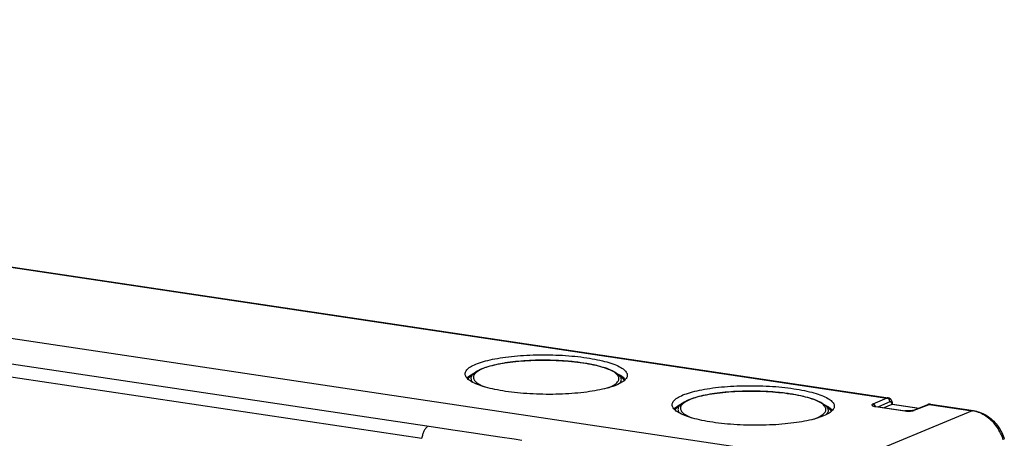
# Model space of a CAD drawing. Units: millimetres. Extents: x -102 to 102, y -36 to 36.
# Drawn here: x 31 to 101, y 7 to 36 of the extents above; entities that cross this region are included whole.
import ezdxf

# ---------------------------------------------------------------- set-up
doc = ezdxf.new("R2010")
doc.units = ezdxf.units.MM
doc.header["$LTSCALE"] = 16.335
doc.layers.get('0').update_dxf_attribs({"linetype": 'CONTINUOUS'})
for name, color, linetype in [('ASSI', 7, 'CONTINUOUS'), ('DRAFT', 7, 'CONTINUOUS'), ('RACCORDO', 7, 'CONTINUOUS'), ('SUPERFICI', 7, 'CONTINUOUS')]:
    doc.layers.add(name, color=color, linetype=linetype)

msp = doc.modelspace()

# ---------------------------------------------------------------- linework, layer by layer
at = {"color": 7, "linetype": 'CONTINUOUS'}
for p, q in [((-86.961, 36.43), (93.158, 9.515)), ((96.175, 9.064), (99.235, 8.607))]:
    msp.add_line(p, q, dxfattribs=at)
at = {"color": 250, "linetype": 'CONTINUOUS'}
for p, q in [((99.151, 8.595), (90.196, 4.883)), ((99.262, 8.576), (99.151, 8.595))]:
    msp.add_line(p, q, dxfattribs=at)
for points in [[(99.151, 8.595), (99.173, 8.603), (99.194, 8.607), (99.216, 8.608), (99.235, 8.607)], [(101.35, 6.52), (101.312, 6.641), (101.268, 6.761), (101.22, 6.88), (101.167, 6.996), (101.109, 7.11), (101.047, 7.222), (100.981, 7.331), (100.91, 7.436), (100.836, 7.539), (100.757, 7.638), (100.675, 7.733), (100.59, 7.825), (100.501, 7.912), (100.409, 7.995), (100.315, 8.073), (100.218, 8.147), (100.118, 8.216), (100.016, 8.28), (99.912, 8.339), (99.807, 8.392), (99.7, 8.44), (99.592, 8.482), (99.482, 8.519), (99.372, 8.55), (99.262, 8.576)]]:
    msp.add_lwpolyline(points, dxfattribs=at)
at = {"color": 7, "linetype": 'CONTINUOUS'}
msp.add_lwpolyline([(99.235, 8.607), (99.345, 8.587), (99.455, 8.563), (99.565, 8.532), (99.674, 8.496), (99.783, 8.455), (99.89, 8.408), (99.995, 8.356), (100.099, 8.299), (100.201, 8.237), (100.301, 8.169), (100.398, 8.097), (100.493, 8.021), (100.584, 7.939), (100.673, 7.854), (100.758, 7.765), (100.84, 7.672), (100.918, 7.575), (100.992, 7.475), (101.061, 7.371), (101.127, 7.265), (101.189, 7.156), (101.246, 7.044), (101.298, 6.931), (101.346, 6.815), (101.389, 6.698), (101.427, 6.579)], dxfattribs=at)
at = {"layer": 'ASSI', "color": 7, "linetype": 'CONTINUOUS'}
for p, q in [((63.674, 11.236), (63.403, 10.987)), ((74.025, 11.143), (74.291, 10.889)), ((78.396, 9.036), (78.126, 8.787)), ((88.747, 8.943), (89.013, 8.689))]:
    msp.add_line(p, q, dxfattribs=at)
for points in [[(63.288, 10.851), (63.304, 10.878), (63.352, 10.936), (63.403, 10.987)], [(74.404, 10.751), (74.383, 10.784), (74.335, 10.843), (74.29, 10.889)], [(78.01, 8.651), (78.027, 8.678), (78.075, 8.736), (78.126, 8.787)], [(89.126, 8.551), (89.106, 8.584), (89.058, 8.643), (89.013, 8.689)]]:
    msp.add_lwpolyline(points, dxfattribs=at)
at = {"layer": 'DRAFT', "color": 7, "linetype": 'CONTINUOUS'}
for p, q in [((-96, 32.706), (90.196, 4.883)), ((63.649, 11.238), (63.712, 11.268)), ((74.038, 11.151), (73.988, 11.176)), ((66.171, 9.95), (65.967, 9.979)), ((66.378, 9.923), (66.171, 9.95)), ((78.372, 9.038), (78.434, 9.068)), ((88.761, 8.951), (88.71, 8.976)), ((80.893, 7.75), (80.689, 7.779)), ((81.101, 7.723), (80.893, 7.75))]:
    msp.add_line(p, q, dxfattribs=at)
for points in [[(63.084, 11.217), (63.084, 11.223), (63.088, 11.28), (63.102, 11.336), (63.126, 11.392), (63.158, 11.448), (63.2, 11.504), (63.251, 11.559), (63.311, 11.613), (63.38, 11.666), (63.458, 11.719), (63.545, 11.771), (63.64, 11.822), (63.744, 11.872), (63.856, 11.92), (63.976, 11.968), (64.104, 12.014), (64.24, 12.059), (64.383, 12.102), (64.534, 12.144), (64.691, 12.185), (64.855, 12.223), (65.026, 12.26), (65.202, 12.296), (65.385, 12.329), (65.574, 12.361), (65.768, 12.39), (65.966, 12.418), (66.169, 12.444), (66.377, 12.467), (66.589, 12.489), (66.805, 12.508), (67.023, 12.525), (67.245, 12.54), (67.469, 12.553), (67.695, 12.564), (67.924, 12.572), (68.154, 12.578), (68.385, 12.582), (68.617, 12.583), (68.849, 12.582), (69.081, 12.579), (69.312, 12.574), (69.544, 12.566), (69.774, 12.556), (70.002, 12.544), (70.229, 12.53), (70.453, 12.513), (70.674, 12.494), (70.893, 12.473), (71.109, 12.45), (71.32, 12.425), (71.528, 12.398), (71.732, 12.369)], [(71.732, 12.369), (71.931, 12.338), (72.124, 12.305), (72.312, 12.271), (72.495, 12.234), (72.672, 12.196), (72.843, 12.156), (73.007, 12.115), (73.164, 12.072), (73.315, 12.027), (73.458, 11.981), (73.594, 11.934), (73.722, 11.886), (73.842, 11.836), (73.954, 11.786), (74.058, 11.734), (74.153, 11.681), (74.24, 11.628), (74.318, 11.574), (74.387, 11.519), (74.447, 11.464), (74.498, 11.408), (74.54, 11.352), (74.572, 11.296), (74.596, 11.239), (74.61, 11.182), (74.615, 11.126), (74.614, 11.113)], [(65.967, 9.979), (65.768, 10.01), (65.574, 10.043), (65.386, 10.078), (65.203, 10.115), (65.026, 10.153), (64.855, 10.193), (64.691, 10.234), (64.534, 10.277), (64.384, 10.322), (64.24, 10.367), (64.104, 10.415), (63.976, 10.463), (63.856, 10.513), (63.744, 10.563), (63.641, 10.615), (63.545, 10.667), (63.458, 10.721), (63.38, 10.775), (63.311, 10.829), (63.251, 10.885), (63.2, 10.94), (63.158, 10.996), (63.126, 11.053), (63.102, 11.11), (63.088, 11.166), (63.084, 11.217)], [(63.39, 11.083), (63.468, 11.136), (63.554, 11.188), (63.649, 11.238)], [(63.214, 10.925), (63.261, 10.976), (63.321, 11.03), (63.39, 11.083)], [(74.614, 11.113), (74.61, 11.069), (74.596, 11.013), (74.573, 10.956), (74.54, 10.9), (74.498, 10.845), (74.447, 10.79), (74.387, 10.736), (74.318, 10.682), (74.24, 10.63), (74.153, 10.578), (74.058, 10.527), (73.954, 10.477), (73.842, 10.428), (73.722, 10.381), (73.594, 10.334), (73.459, 10.29), (73.315, 10.246), (73.165, 10.204), (73.007, 10.164), (72.843, 10.125), (72.673, 10.088), (72.496, 10.053), (72.313, 10.02), (72.124, 9.988), (71.931, 9.958), (71.732, 9.931), (71.529, 9.905), (71.321, 9.881), (71.11, 9.86), (70.894, 9.841), (70.675, 9.823), (70.453, 9.808), (70.229, 9.796), (70.003, 9.785), (69.775, 9.777), (69.544, 9.771), (69.313, 9.767), (69.082, 9.766), (68.85, 9.766), (68.618, 9.769), (68.386, 9.775), (68.154, 9.783), (67.924, 9.792), (67.696, 9.805), (67.47, 9.819), (67.246, 9.836), (67.024, 9.854), (66.805, 9.875), (66.59, 9.898), (66.378, 9.923)], [(74.367, 10.936), (74.298, 10.991), (74.22, 11.045), (74.133, 11.098), (74.038, 11.151)], [(74.479, 10.824), (74.477, 10.826), (74.426, 10.881), (74.367, 10.936)], [(77.806, 9.017), (77.806, 9.023), (77.811, 9.08), (77.825, 9.136), (77.848, 9.192), (77.881, 9.248), (77.922, 9.304), (77.973, 9.359), (78.034, 9.413), (78.103, 9.466), (78.181, 9.519), (78.267, 9.571), (78.363, 9.622), (78.466, 9.672), (78.578, 9.72), (78.698, 9.768), (78.826, 9.814), (78.962, 9.859), (79.105, 9.902), (79.256, 9.944), (79.413, 9.985), (79.577, 10.023), (79.748, 10.061), (79.925, 10.096), (80.108, 10.129), (80.296, 10.161), (80.49, 10.19), (80.689, 10.218), (80.892, 10.244), (81.099, 10.267), (81.311, 10.289), (81.527, 10.308), (81.746, 10.325), (81.967, 10.34), (82.191, 10.353), (82.418, 10.364), (82.646, 10.372), (82.877, 10.378), (83.108, 10.382), (83.339, 10.383), (83.571, 10.382), (83.803, 10.379), (84.035, 10.374), (84.266, 10.366), (84.496, 10.356), (84.724, 10.344), (84.951, 10.33), (85.175, 10.313), (85.397, 10.294), (85.616, 10.274), (85.831, 10.251), (86.042, 10.226), (86.25, 10.198), (86.454, 10.169)], [(86.454, 10.169), (86.653, 10.138), (86.847, 10.105), (87.035, 10.071), (87.218, 10.034), (87.395, 9.996), (87.565, 9.956), (87.729, 9.915), (87.887, 9.872), (88.037, 9.827), (88.18, 9.781), (88.316, 9.734), (88.444, 9.686), (88.564, 9.636), (88.676, 9.586), (88.78, 9.534), (88.875, 9.481), (88.962, 9.428), (89.04, 9.374), (89.109, 9.319), (89.169, 9.264), (89.22, 9.208), (89.262, 9.152), (89.295, 9.096), (89.318, 9.039), (89.332, 8.982), (89.337, 8.926), (89.337, 8.913)], [(80.689, 7.779), (80.49, 7.811), (80.296, 7.843), (80.108, 7.878), (79.926, 7.915), (79.748, 7.953), (79.578, 7.993), (79.414, 8.034), (79.256, 8.077), (79.106, 8.122), (78.963, 8.167), (78.827, 8.215), (78.699, 8.263), (78.579, 8.313), (78.467, 8.363), (78.363, 8.415), (78.268, 8.467), (78.181, 8.521), (78.103, 8.575), (78.034, 8.629), (77.974, 8.685), (77.923, 8.74), (77.881, 8.796), (77.848, 8.853), (77.825, 8.91), (77.811, 8.966), (77.806, 9.017)], [(77.937, 8.725), (77.984, 8.776), (78.043, 8.83), (78.112, 8.883)], [(78.112, 8.883), (78.19, 8.936), (78.277, 8.988), (78.372, 9.038)], [(89.337, 8.913), (89.332, 8.869), (89.318, 8.813), (89.295, 8.756), (89.262, 8.7), (89.221, 8.645), (89.17, 8.59), (89.11, 8.536), (89.041, 8.482), (88.962, 8.43), (88.876, 8.378), (88.781, 8.327), (88.677, 8.277), (88.565, 8.228), (88.445, 8.181), (88.317, 8.134), (88.181, 8.09), (88.038, 8.046), (87.887, 8.004), (87.73, 7.964), (87.566, 7.925), (87.395, 7.888), (87.218, 7.853), (87.036, 7.82), (86.847, 7.788), (86.653, 7.758), (86.455, 7.731), (86.251, 7.705), (86.044, 7.682), (85.832, 7.66), (85.616, 7.641), (85.397, 7.623), (85.176, 7.608), (84.952, 7.596), (84.726, 7.585), (84.497, 7.577), (84.267, 7.571), (84.035, 7.567), (83.804, 7.566), (83.572, 7.566), (83.34, 7.57), (83.108, 7.575), (82.877, 7.583), (82.647, 7.592), (82.419, 7.605), (82.192, 7.619), (81.968, 7.636), (81.746, 7.654), (81.527, 7.675), (81.312, 7.698), (81.101, 7.723)], [(89.089, 8.737), (89.02, 8.791), (88.942, 8.845), (88.856, 8.898), (88.761, 8.951)], [(89.201, 8.624), (89.2, 8.626), (89.149, 8.681), (89.089, 8.737)]]:
    msp.add_lwpolyline(points, dxfattribs=at)
at = {"layer": 'RACCORDO', "color": 250, "linetype": 'CONTINUOUS'}
for p, q in [((-87.044, 36.418), (93.076, 9.503)), ((-72.502, 26.436), (60.001, 6.637)), ((71.532, 11.989), (71.33, 12.019)), ((63.772, 11.218), (63.736, 11.167)), ((73.972, 11.057), (73.94, 11.108)), ((74.025, 11.143), (74.025, 11.143)), ((86.254, 9.789), (86.053, 9.819)), ((93.076, 9.503), (92.075, 9.07)), ((93.292, 9.229), (92.485, 8.88)), ((78.495, 9.018), (78.458, 8.967)), ((88.694, 8.857), (88.662, 8.908)), ((88.748, 8.943), (88.747, 8.943)), ((92.208, 8.913), (92.234, 8.908)), ((92.234, 8.908), (92.262, 8.904)), ((92.262, 8.904), (94.348, 8.592)), ((93.459, 9.069), (95.352, 8.786)), ((95.009, 8.623), (95.026, 8.629)), ((95.026, 8.629), (96.09, 9.052)), ((95.995, 9.042), (95.999, 9.044)), ((96.09, 9.052), (99.151, 8.595)), ((96.17, 9.065), (96.175, 9.064)), ((60.827, 7.451), (61.584, 7.339)), ((61.584, 7.339), (62.384, 7.22))]:
    msp.add_line(p, q, dxfattribs=at)
at = {"layer": 'RACCORDO', "color": 7, "linetype": 'CONTINUOUS'}
for p, q in [((71.268, 12.037), (71.467, 12.009)), ((85.99, 9.837), (86.189, 9.809)), ((93.483, 9.11), (93.478, 9.147)), ((93.487, 9.075), (93.483, 9.11)), ((92.176, 8.937), (92.174, 8.938)), ((92.297, 8.909), (94.392, 8.595)), ((92.884, 8.821), (93.453, 9.066)), ((93.465, 9.072), (93.459, 9.069)), ((93.48, 9.076), (95.37, 8.793)), ((94.932, 8.619), (95.995, 9.042)), ((96.015, 9.05), (95.995, 9.042)), ((96.041, 9.057), (96.015, 9.05))]:
    msp.add_line(p, q, dxfattribs=at)
at = {"layer": 'RACCORDO', "color": 250, "linetype": 'CONTINUOUS'}
for points in [[(-73.991, 27.598), (-72.398, 27.359), (60.827, 7.451)], [(71.33, 12.019), (71.221, 12.034), (71.104, 12.049), (70.979, 12.064), (70.847, 12.08), (70.707, 12.094), (70.56, 12.109), (70.405, 12.123), (70.244, 12.136), (70.075, 12.148), (69.899, 12.159), (69.717, 12.169), (69.528, 12.178), (69.333, 12.185), (69.133, 12.19), (68.928, 12.194), (68.718, 12.195), (68.507, 12.195), (68.294, 12.192), (68.081, 12.187), (67.87, 12.18), (67.661, 12.171), (67.455, 12.16), (67.252, 12.147), (67.053, 12.131), (66.857, 12.114), (66.664, 12.095), (66.474, 12.074), (66.288, 12.051), (66.107, 12.026), (65.929, 11.999), (65.757, 11.971), (65.59, 11.94), (65.428, 11.908), (65.272, 11.875), (65.122, 11.839), (64.978, 11.803), (64.841, 11.764), (64.711, 11.725), (64.587, 11.684), (64.471, 11.642), (64.362, 11.598), (64.26, 11.554), (64.166, 11.508), (64.08, 11.462), (64.002, 11.414), (63.932, 11.366), (63.87, 11.317), (63.817, 11.268), (63.772, 11.218)], [(73.94, 11.108), (73.899, 11.159), (73.849, 11.21), (73.791, 11.26), (73.724, 11.31), (73.648, 11.36), (73.564, 11.409), (73.473, 11.457), (73.375, 11.503), (73.271, 11.548), (73.162, 11.591), (73.049, 11.633), (72.932, 11.672), (72.813, 11.709), (72.693, 11.744), (72.571, 11.777), (72.449, 11.808), (72.327, 11.837), (72.206, 11.864), (72.086, 11.889), (71.969, 11.912), (71.854, 11.934), (71.743, 11.954), (71.635, 11.972), (71.532, 11.989)], [(63.674, 11.236), (63.645, 11.208), (63.598, 11.156), (63.56, 11.104), (63.532, 11.051), (63.512, 10.998), (63.501, 10.945), (63.499, 10.891), (63.506, 10.838), (63.521, 10.785), (63.546, 10.732), (63.58, 10.679), (63.622, 10.626), (63.624, 10.624)], [(63.736, 11.167), (63.708, 11.116), (63.689, 11.065), (63.678, 11.013), (63.676, 10.961), (63.683, 10.91), (63.698, 10.858), (63.722, 10.807), (63.754, 10.756), (63.795, 10.705), (63.845, 10.654), (63.903, 10.603), (63.97, 10.553), (64.045, 10.504), (64.13, 10.455), (64.22, 10.407), (64.319, 10.36), (64.423, 10.315), (64.48, 10.293)], [(73.204, 10.215), (73.223, 10.222), (73.332, 10.265), (73.434, 10.31), (73.528, 10.355), (73.614, 10.402), (73.692, 10.449), (73.762, 10.498), (73.823, 10.546), (73.877, 10.596), (73.922, 10.646), (73.958, 10.697), (73.986, 10.748), (74.005, 10.799), (74.016, 10.851), (74.018, 10.902), (74.011, 10.954), (73.996, 11.006), (73.972, 11.057)], [(74.062, 10.529), (74.095, 10.565), (74.132, 10.618), (74.161, 10.671), (74.181, 10.724), (74.192, 10.777), (74.194, 10.83), (74.187, 10.884), (74.171, 10.937), (74.147, 10.99), (74.113, 11.043), (74.071, 11.096), (74.025, 11.143)], [(86.053, 9.819), (85.943, 9.834), (85.826, 9.849), (85.702, 9.864), (85.569, 9.88), (85.43, 9.894), (85.283, 9.909), (85.128, 9.923), (84.966, 9.936), (84.797, 9.948), (84.621, 9.959), (84.439, 9.969), (84.25, 9.978), (84.055, 9.985), (83.856, 9.99), (83.65, 9.994), (83.44, 9.995), (83.229, 9.995), (83.017, 9.992), (82.803, 9.987), (82.592, 9.98), (82.384, 9.971), (82.178, 9.96), (81.975, 9.947), (81.775, 9.932), (81.579, 9.914), (81.386, 9.895), (81.197, 9.874), (81.011, 9.851), (80.829, 9.826), (80.652, 9.799), (80.479, 9.771), (80.312, 9.74), (80.15, 9.708), (79.994, 9.675), (79.844, 9.639), (79.701, 9.603), (79.564, 9.564), (79.433, 9.525), (79.31, 9.484), (79.193, 9.442), (79.084, 9.398), (78.983, 9.354), (78.889, 9.308), (78.803, 9.262), (78.725, 9.215), (78.655, 9.166), (78.593, 9.117), (78.54, 9.068), (78.495, 9.018)], [(88.662, 8.908), (88.621, 8.959), (88.571, 9.01), (88.513, 9.06), (88.447, 9.11), (88.371, 9.16), (88.287, 9.209), (88.196, 9.257), (88.098, 9.303), (87.993, 9.348), (87.884, 9.392), (87.771, 9.433), (87.654, 9.472), (87.536, 9.509), (87.415, 9.544), (87.293, 9.577), (87.171, 9.608), (87.049, 9.637), (86.928, 9.664), (86.809, 9.689), (86.692, 9.712), (86.576, 9.734), (86.465, 9.754), (86.358, 9.772), (86.254, 9.789)], [(93.158, 9.515), (93.143, 9.516), (93.126, 9.516), (93.109, 9.513), (93.093, 9.509), (93.076, 9.503)], [(93.292, 9.229), (93.292, 9.25), (93.289, 9.272), (93.285, 9.293), (93.28, 9.314), (93.273, 9.334), (93.264, 9.355), (93.254, 9.374), (93.242, 9.392), (93.23, 9.41), (93.216, 9.426), (93.201, 9.441), (93.185, 9.455), (93.168, 9.467), (93.15, 9.478), (93.132, 9.487), (93.114, 9.494), (93.095, 9.499), (93.076, 9.503)], [(93.423, 9.159), (93.417, 9.172), (93.41, 9.184), (93.403, 9.194), (93.395, 9.203), (93.387, 9.212), (93.378, 9.219), (93.37, 9.225), (93.361, 9.23), (93.351, 9.233), (93.342, 9.236), (93.332, 9.237), (93.322, 9.237), (93.312, 9.235), (93.302, 9.233), (93.292, 9.229)], [(93.44, 9.116), (93.435, 9.131), (93.429, 9.146), (93.423, 9.159)], [(93.451, 9.066), (93.448, 9.083), (93.444, 9.1), (93.44, 9.116)], [(78.396, 9.036), (78.367, 9.008), (78.32, 8.956), (78.283, 8.904), (78.254, 8.851), (78.234, 8.798), (78.223, 8.745), (78.221, 8.691), (78.228, 8.638), (78.244, 8.585), (78.269, 8.532), (78.302, 8.479), (78.344, 8.426), (78.346, 8.424)], [(78.458, 8.967), (78.43, 8.916), (78.411, 8.865), (78.4, 8.813), (78.398, 8.761), (78.405, 8.71), (78.42, 8.658), (78.444, 8.607), (78.477, 8.556), (78.518, 8.505), (78.567, 8.454), (78.625, 8.403), (78.692, 8.353), (78.768, 8.304), (78.852, 8.255), (78.943, 8.207), (79.041, 8.161), (79.146, 8.115), (79.202, 8.093)], [(87.927, 8.015), (87.946, 8.022), (88.055, 8.065), (88.156, 8.11), (88.25, 8.156), (88.336, 8.202), (88.414, 8.249), (88.484, 8.298), (88.546, 8.346), (88.599, 8.396), (88.644, 8.446), (88.681, 8.497), (88.708, 8.548), (88.728, 8.599), (88.738, 8.651), (88.74, 8.702), (88.734, 8.754), (88.718, 8.806), (88.694, 8.857)], [(88.784, 8.329), (88.817, 8.365), (88.855, 8.418), (88.883, 8.471), (88.903, 8.524), (88.914, 8.577), (88.916, 8.63), (88.909, 8.684), (88.894, 8.737), (88.869, 8.79), (88.835, 8.843), (88.793, 8.896), (88.748, 8.943)], [(92.075, 9.07), (92.06, 9.063), (92.047, 9.056), (92.036, 9.049), (92.027, 9.041), (92.02, 9.034), (92.015, 9.026), (92.013, 9.018), (92.012, 9.01), (92.013, 9.002), (92.017, 8.994), (92.022, 8.986), (92.03, 8.979), (92.04, 8.971), (92.051, 8.964), (92.064, 8.957), (92.08, 8.949), (92.097, 8.943), (92.116, 8.936), (92.137, 8.93), (92.159, 8.924), (92.183, 8.918), (92.208, 8.913)], [(92.228, 8.977), (92.215, 8.993), (92.2, 9.008), (92.184, 9.022), (92.167, 9.034), (92.149, 9.045), (92.131, 9.054), (92.112, 9.061), (92.094, 9.067), (92.075, 9.07)], [(92.253, 8.941), (92.241, 8.96), (92.228, 8.977)], [(92.266, 8.914), (92.263, 8.922), (92.253, 8.941)], [(92.297, 8.909), (92.294, 8.909), (92.283, 8.909), (92.273, 8.907), (92.262, 8.904)], [(94.383, 8.597), (94.38, 8.597), (94.369, 8.597), (94.359, 8.596), (94.348, 8.592)], [(94.348, 8.592), (94.376, 8.588), (94.406, 8.585)], [(94.406, 8.585), (94.436, 8.581), (94.467, 8.579)], [(94.467, 8.579), (94.499, 8.577), (94.531, 8.575), (94.563, 8.574), (94.596, 8.574), (94.628, 8.574), (94.66, 8.574), (94.692, 8.575), (94.723, 8.576), (94.754, 8.578), (94.784, 8.581), (94.813, 8.584), (94.842, 8.587)], [(94.842, 8.587), (94.87, 8.591), (94.897, 8.595), (94.922, 8.6), (94.946, 8.605), (94.969, 8.611)], [(94.932, 8.619), (94.936, 8.62), (94.953, 8.626), (94.971, 8.629), (94.989, 8.631), (95.008, 8.631), (95.026, 8.629)], [(94.969, 8.611), (94.99, 8.616), (95.009, 8.623)], [(95.999, 9.044), (96.017, 9.049), (96.034, 9.053), (96.053, 9.055), (96.071, 9.054), (96.09, 9.052)], [(96.09, 9.052), (96.108, 9.059), (96.125, 9.063), (96.142, 9.065), (96.159, 9.065)], [(60.466, 7.504), (60.431, 7.486), (60.397, 7.463), (60.363, 7.435), (60.33, 7.404), (60.298, 7.368), (60.266, 7.329), (60.236, 7.286), (60.207, 7.239), (60.179, 7.189), (60.152, 7.136), (60.127, 7.081), (60.103, 7.022), (60.081, 6.962), (60.061, 6.9), (60.043, 6.836), (60.027, 6.77), (60.013, 6.704), (60.001, 6.637)], [(62.384, 7.22), (63.673, 7.028), (64.126, 6.96)], [(64.126, 6.96), (65.071, 6.819), (65.562, 6.746)], [(65.562, 6.746), (66.581, 6.594), (67.111, 6.515)]]:
    msp.add_lwpolyline(points, dxfattribs=at)
at = {"layer": 'RACCORDO', "color": 7, "linetype": 'CONTINUOUS'}
for points in [[(63.674, 11.236), (63.755, 11.305), (63.847, 11.37), (63.947, 11.432), (64.056, 11.491), (64.173, 11.547), (64.298, 11.601), (64.429, 11.651), (64.567, 11.699), (64.712, 11.745), (64.864, 11.789), (65.022, 11.83), (65.186, 11.87), (65.357, 11.907), (65.532, 11.942), (65.714, 11.975), (65.901, 12.006), (66.092, 12.034), (66.289, 12.061), (66.489, 12.085), (66.694, 12.107), (66.902, 12.127), (67.114, 12.145), (67.329, 12.16), (67.546, 12.173), (67.765, 12.184), (67.986, 12.192), (68.209, 12.198), (68.433, 12.202), (68.658, 12.203), (68.882, 12.202), (69.107, 12.198), (69.332, 12.193), (69.555, 12.185), (69.777, 12.174), (69.998, 12.161), (70.217, 12.146), (70.433, 12.129), (70.647, 12.109), (70.857, 12.087), (71.065, 12.063), (71.268, 12.037)], [(71.467, 12.009), (71.66, 11.978), (71.848, 11.946), (72.031, 11.912), (72.209, 11.876), (72.381, 11.838), (72.548, 11.798), (72.708, 11.756), (72.863, 11.712), (73.011, 11.666), (73.153, 11.618), (73.288, 11.567), (73.417, 11.515), (73.538, 11.46), (73.653, 11.402), (73.759, 11.342), (73.857, 11.279), (73.945, 11.213), (74.025, 11.143)], [(78.396, 9.036), (78.478, 9.105), (78.569, 9.17), (78.669, 9.232), (78.778, 9.291), (78.895, 9.347), (79.02, 9.401), (79.152, 9.451), (79.29, 9.499), (79.435, 9.545), (79.587, 9.589), (79.744, 9.63), (79.909, 9.67), (80.079, 9.707), (80.255, 9.742), (80.436, 9.775), (80.623, 9.806), (80.815, 9.834), (81.011, 9.861), (81.212, 9.885), (81.416, 9.907), (81.625, 9.927), (81.836, 9.945), (82.051, 9.96), (82.268, 9.973), (82.488, 9.984), (82.709, 9.992), (82.932, 9.998), (83.155, 10.002), (83.38, 10.003), (83.605, 10.002), (83.83, 9.999), (84.054, 9.993), (84.278, 9.985), (84.5, 9.974), (84.721, 9.961), (84.939, 9.946), (85.156, 9.929), (85.369, 9.909), (85.58, 9.887), (85.787, 9.863), (85.99, 9.837)], [(86.189, 9.809), (86.382, 9.778), (86.57, 9.746), (86.753, 9.712), (86.931, 9.676), (87.103, 9.638), (87.27, 9.598), (87.431, 9.556), (87.585, 9.512), (87.734, 9.466), (87.876, 9.418), (88.011, 9.367), (88.139, 9.315), (88.261, 9.26), (88.375, 9.202), (88.481, 9.142), (88.579, 9.079), (88.668, 9.013), (88.747, 8.943)], [(93.478, 9.147), (93.47, 9.183), (93.461, 9.218), (93.45, 9.251), (93.437, 9.284), (93.422, 9.314), (93.406, 9.343), (93.388, 9.37), (93.369, 9.394), (93.348, 9.417), (93.327, 9.437), (93.304, 9.455), (93.28, 9.471), (93.255, 9.484), (93.23, 9.495), (93.204, 9.504), (93.177, 9.511), (93.158, 9.515)], [(92.218, 8.924), (92.207, 8.927), (92.198, 8.929), (92.19, 8.932), (92.184, 8.934), (92.179, 8.936), (92.176, 8.937)], [(92.297, 8.909), (92.289, 8.91), (92.273, 8.912), (92.257, 8.915), (92.243, 8.918), (92.23, 8.921), (92.218, 8.924)], [(93.459, 9.069), (93.457, 9.069), (93.456, 9.068), (93.455, 9.067), (93.454, 9.067), (93.453, 9.066)], [(93.481, 9.076), (93.48, 9.076), (93.476, 9.076), (93.471, 9.074), (93.465, 9.072)], [(94.442, 8.589), (94.417, 8.592), (94.392, 8.595)], [(94.932, 8.619), (94.929, 8.618), (94.924, 8.616), (94.917, 8.614), (94.909, 8.612), (94.9, 8.609), (94.889, 8.607), (94.877, 8.604), (94.863, 8.601), (94.849, 8.599), (94.833, 8.596), (94.816, 8.594), (94.799, 8.591), (94.78, 8.589), (94.76, 8.587), (94.739, 8.586), (94.717, 8.584), (94.695, 8.583), (94.671, 8.582), (94.647, 8.581), (94.622, 8.581), (94.597, 8.581), (94.572, 8.582), (94.546, 8.582), (94.52, 8.583), (94.493, 8.585), (94.468, 8.587), (94.442, 8.589)], [(96.175, 9.064), (96.17, 9.065), (96.144, 9.067), (96.119, 9.067), (96.093, 9.066), (96.067, 9.063), (96.041, 9.057)]]:
    msp.add_lwpolyline(points, dxfattribs=at)
at = {"layer": 'SUPERFICI', "color": 7, "linetype": 'CONTINUOUS'}
msp.add_line((-96, 32.706), (90.196, 4.883), dxfattribs=at)

doc.saveas('drawing.dxf')
